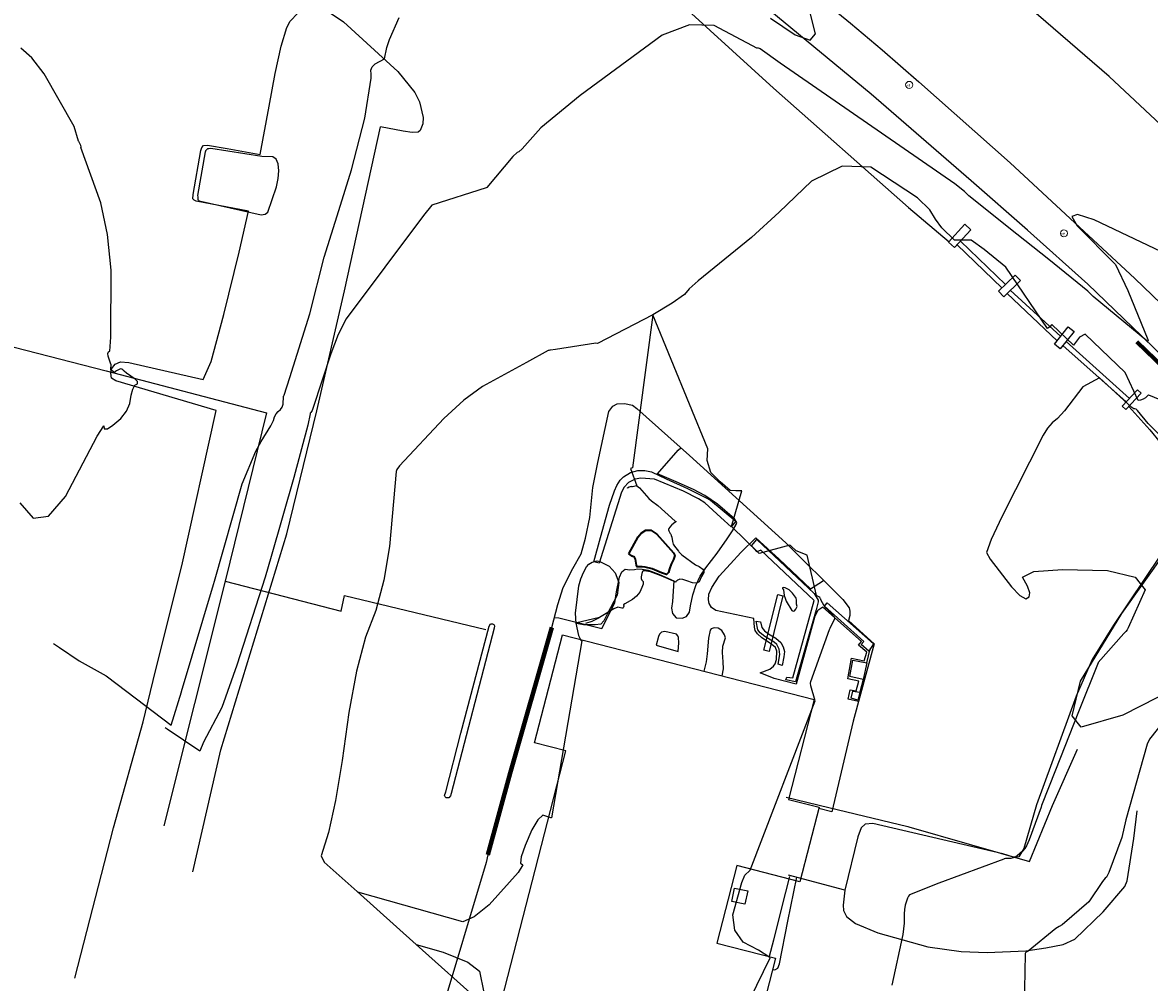
# Model space of a CAD drawing. Extents: x 1269897 to 1275597, y 523015 to 527763.
# Drawn here: x 1271129 to 1271368, y 523784 to 523988 of the extents above; entities that cross this region are included whole.
import ezdxf
from ezdxf.enums import TextEntityAlignment as Align

# ---------------------------------------------------------------- set-up
doc = ezdxf.new("R2010")
doc.units = 0
doc.header["$MEASUREMENT"] = 0
doc.linetypes.add('CENTER2', pattern=[1.125, 0.75, -0.125, 0.125, -0.125])
doc.layers.get('0').update_dxf_attribs({"linetype": 'CONTINUOUS'})
doc.layers.add('Obscure', color=1, linetype='CONTINUOUS')
doc.layers.add('UTIL-MISC-STRC', color=8, linetype='CONTINUOUS', lineweight=0)
doc.layers.add('V-SITE-WALL', color=1, linetype='CONTINUOUS', lineweight=25)
for name, color, linetype, lineweight, transparency in [('V-BLDG', 85, 'CONTINUOUS', 25, 0.3), ('V-FENC-GATE', 25, 'CONTINUOUS', 25, 0.3), ('V-FENC-LINK', 25, 'FENCELINE3', 25, 0.3), ('V-ROAD-CURB', 1, 'CONTINUOUS', 80, 0.3), ('V-ROAD-GRAL', 6, 'CONTINUOUS', 80, 0.3), ('V-ROAD-SIGN', 1, 'CONTINUOUS', 25, 0.3), ('V-SITE-WALK', 1, 'CONTINUOUS', 25, 0.3), ('V-SITE-WATR', 172, 'CONTINUOUS', 35, 0.3), ('V-UTIL', 8, 'CONTINUOUS', 25, 0.3)]:
    doc.layers.add(name, color=color, linetype=linetype, lineweight=lineweight, transparency=transparency)
for name, color, linetype, transparency in [('V-PROP-BNDY', 171, 'CENTER2', 0.3), ('V-ROAD-ASPH', 1, 'CONTINUOUS', 0.3), ('V-STRM-MHOL', 142, 'CONTINUOUS', 0.3), ('V-VEGE-BUSH', 65, 'TREELINE3', 0.3)]:
    doc.layers.add(name, color=color, linetype=linetype, transparency=transparency)
doc.styles.add('Style-WORKING', font='WORKING.shx')
doc.linetypes.add('FENCELINE3', pattern='A,0.35,-0.001,["X",Standard,S=0.08,R=0,X=0,Y=-0.04],0', length=0.351)
doc.linetypes.add('TREELINE3', pattern='A,0,-0.0325,[206,jpccad.shx,S=0.0325,R=0,X=0,Y=0],-0.03', length=0.0625)

# ---------------------------------------------------------------- blocks, each defined once
blk = doc.blocks.new('MH')
at = {"layer": 'UTIL-MISC-STRC'}
blk.add_circle((0, 0), 0.04, dxfattribs=at)
blk.add_point((0, 0), dxfattribs=at)
at = {"layer": 'UTIL-MISC-STRC', "style": 'Style-WORKING'}
blk.add_text('M.H.', height=0.016, dxfattribs=at).set_placement((-0.0010009765625, -0.024), align=Align.CENTER)

msp = doc.modelspace()

# ---------------------------------------------------------------- linework, layer by layer
at = {"color": 128, "linetype": 'ByBlock', "lineweight": -2, "flags": 128}
for points, elevation in [([(1271287.889102344, 523988.5865945744), (1271293.099102344, 523985.0765945744), (1271296.269102344, 523983.9765945744), (1271297.409102344, 523985.2765945744), (1271295.219102344, 523993.9565945744)], 412), ([(1271135.864102344, 523856.0115945744), (1271137.149102344, 523855.1615945744), (1271141.315102344, 523852.3665945744), (1271146.989102344, 523849.1615945744), (1271151.365769011, 523845.8632612411), (1271160.759102344, 523838.6965945744), (1271162.969102344, 523845.7665945744), (1271162.989102344, 523845.8665945744), (1271169.759102344, 523868.5465945744), (1271169.979102344, 523869.2365945744), (1271175.869102344, 523889.8565945744), (1271178.759102344, 523896.8265945744), (1271179.869102344, 523898.8265945744), (1271181.949102344, 523902.1565945744), (1271182.499102344, 523903.2865945744), (1271182.709102344, 523904.0665945744), (1271183.029102344, 523904.7165945744), (1271183.459102344, 523905.2465945744), (1271183.989102344, 523905.6465945744), (1271184.349102344, 523906.1465945744), (1271184.539102344, 523906.7465945744), (1271184.599102344, 523908.3665945744), (1271184.619102344, 523908.4665945744), (1271184.669102344, 523908.5565945744), (1271184.739102344, 523908.6565945744), (1271185.969102344, 523912.4065945744), (1271190.189102344, 523925.9565945744), (1271193.239102344, 523937.9365945744), (1271196.359102344, 523947.7965945744), (1271198.989102344, 523956.4865945744), (1271201.839102344, 523967.4165945744), (1271203.159102344, 523975.8665945744), (1271203.179102344, 523976.7165945744), (1271203.119102344, 523977.5465945744), (1271203.409102344, 523978.2865945744), (1271204.059102344, 523978.9265945744), (1271206.039102344, 523979.9865945744), (1271206.039102344, 523979.9965945744), (1271206.519102344, 523982.4065945744), (1271207.069102344, 523984.0665945744), (1271209.099102344, 523988.7465945744)], 412), ([(1271128.729102344, 523885.8865945744), (1271131.539102344, 523882.6165945744), (1271134.749102344, 523883.0565945744), (1271138.359102344, 523887.1765945744), (1271145.079102344, 523899.9965945744), (1271146.499102344, 523902.1765945744), (1271146.619102344, 523901.5265945744), (1271147.259102344, 523901.5665945744), (1271148.419102344, 523902.3065945744), (1271150.099102344, 523903.7365945744), (1271151.299102344, 523905.2765945744), (1271152.029102344, 523906.9265945744), (1271152.279102344, 523908.7065945744), (1271152.629102344, 523909.9865945744), (1271153.089102344, 523910.7865945744), (1271153.639102344, 523911.1065945744), (1271153.669102344, 523911.5465945744), (1271153.159102344, 523912.1065945744), (1271151.329102344, 523913.3365945744), (1271150.819102344, 523913.7665945744), (1271150.569102344, 523914.0565945744), (1271150.299102344, 523914.2165945744), (1271150.029102344, 523914.2465945744), (1271149.739102344, 523914.1365945744), (1271149.469102344, 523914.0065945744), (1271149.229102344, 523913.8565945744), (1271149.009102344, 523913.6865945744), (1271148.839102344, 523913.5865945744), (1271148.729102344, 523913.5465945744), (1271148.669102344, 523913.5765945744), (1271148.569102344, 523913.6365945744), (1271147.999102344, 523914.0565945744), (1271148.049102344, 523915.2365945744), (1271148.029102344, 523915.2665945744), (1271147.439102344, 523916.9365945744), (1271147.359102344, 523917.5265945744), (1271147.489102344, 523917.8965945744), (1271147.819102344, 523918.0265945744), (1271148.029102344, 523920.9465945744), (1271148.059102344, 523935.1465945744), (1271147.309102344, 523942.7565945744), (1271145.859102344, 523949.4865945744), (1271141.639102344, 523961.2065945744), (1271141.709102344, 523961.2065945744), (1271141.699102344, 523961.3465945744), (1271141.609102344, 523961.6265945744), (1271141.219102344, 523962.4665945744), (1271141.179102344, 523962.4965945744), (1271140.199102344, 523965.6465945744), (1271133.899102344, 523976.7765945744), (1271131.269102344, 523980.1965945744), (1271128.929102344, 523982.2565945744)], 414), ([(1271169.219102344, 523960.9765945744), (1271168.779102344, 523960.9165945744), (1271168.619102344, 523960.9065945744), (1271168.499102344, 523960.8765945744), (1271168.409102344, 523960.8265945744), (1271168.369102344, 523960.7565945744), (1271168.309102344, 523960.6765945744), (1271168.159102344, 523960.5365945744), (1271168.099102344, 523960.4565945744), (1271168.039102344, 523960.3565945744), (1271167.999102344, 523960.2465945744), (1271166.379102344, 523951.0265945744), (1271166.459102344, 523950.7365945744), (1271166.469102344, 523950.6865945744), (1271166.459102344, 523950.3165945744), (1271166.469102344, 523950.1865945744), (1271166.509102344, 523950.0965945744), (1271166.569102344, 523950.0365945744), (1271166.739102344, 523949.8965945744), (1271179.879102344, 523946.9265945744), (1271180.709102344, 523947.0265945744), (1271181.279102344, 523947.4865945744), (1271183.099102344, 523952.8665945744), (1271183.459102344, 523954.6165945744), (1271183.589102344, 523956.2365945744), (1271183.499102344, 523957.7265945744), (1271183.079102344, 523958.7265945744), (1271182.329102344, 523959.2265945744), (1271180.019102344, 523959.2865945744), (1271169.219102344, 523960.9765945744)], 414), ([(1271370.459102344, 523907.7165945744), (1271368.069102344, 523908.7065945744), (1271368.019102344, 523908.7165945744), (1271367.889102344, 523908.6265945744), (1271367.359102344, 523908.1265945744), (1271366.899102344, 523907.8565945744), (1271366.289102344, 523907.6365945744), (1271365.816580149, 523907.5231892476), (1271363.035629818, 523913.4931021613), (1271354.562296484, 523921.6331021613), (1271353.389102344, 523920.9865945744), (1271352.092435678, 523919.283261241), (1271347.479102344, 523923.6365945744), (1271347.042548435, 523923.2014579354), (1271346.602435678, 523922.8032612411), (1271337.738494157, 523935.7980019877), (1271333.123494158, 523939.5430019877), (1271330.378494157, 523941.5630019877), (1271326.850239048, 523941.5665102125), (1271324.209102344, 523944.1765945744), (1271322.819102344, 523946.0065945744), (1271321.649102344, 523947.9865945744), (1271318.989102344, 523950.4965945744), (1271309.159102344, 523957.0465945744), (1271303.079102344, 523957.2165945744), (1271296.579102344, 523954.0165945744), (1271289.669102344, 523947.4465945744), (1271283.819102344, 523942.1265945744), (1271272.489102344, 523932.9365945744), (1271270.589102344, 523931.1965945744), (1271269.599102344, 523930.0065945744), (1271267.039102344, 523928.1865945744), (1271262.919102344, 523925.7465945744), (1271251.209102344, 523919.6665945744), (1271250.859102344, 523919.7265945744), (1271242.299102344, 523918.3965945744), (1271241.209102344, 523918.2065945744), (1271241.099102344, 523918.1965945744), (1271240.859102344, 523918.1565945744), (1271240.739102344, 523918.1265945744), (1271236.149102344, 523915.6365945744), (1271226.769102344, 523910.5465945744), (1271222.849102344, 523907.6365945744), (1271218.609102344, 523903.7665945744), (1271209.189102344, 523893.6765945744), (1271208.649102344, 523892.8965945744), (1271208.499102344, 523892.5265945744), (1271207.069102344, 523876.5965945744), (1271205.879102344, 523869.4465945744), (1271204.189102344, 523863.0365945744), (1271201.989102344, 523857.3465945744), (1271200.069102344, 523850.1465945744), (1271198.429102344, 523841.4265945744), (1271197.069102344, 523831.1965945744), (1271195.639102344, 523822.7165945744), (1271194.139102344, 523815.9865945744), (1271192.589102344, 523811.0165945744), (1271193.259102344, 523809.6565945744), (1271200.239102344, 523803.4265945744)], 408), ([(1271279.260698849, 523771.87915464), (1271287.778597116, 523789.3811618356), (1271287.509102344, 523789.6265945744), (1271285.329102344, 523790.9965945744), (1271282.089102344, 523792.7265945744), (1271280.269102344, 523795.2265945744), (1271279.889102344, 523798.4865945744), (1271281.789102344, 523805.3465945744), (1271282.419102344, 523806.9365945744), (1271283.439102344, 523807.8965945744), (1271283.528501503, 523808.0058602125), (1271297.314726875, 523843.847499593), (1271296.409102344, 523847.0465945744), (1271296.339102344, 523847.6165945744), (1271296.389102344, 523847.9465945744), (1271300.359102344, 523858.9865945744), (1271300.519102344, 523859.2765945744), (1271301.479102344, 523861.3565945744), (1271301.529102344, 523861.4165945744), (1271301.409102344, 523861.6365945744), (1271299.999102344, 523863.1765945744), (1271299.629102344, 523863.4965945744), (1271299.589102344, 523863.5465945744), (1271299.549102344, 523863.5865945744), (1271299.509102344, 523863.6365945744), (1271299.459102344, 523863.6865945744), (1271298.619102344, 523865.1365945744), (1271298.529102344, 523865.3565945744), (1271298.519102344, 523865.4265945744), (1271298.489102344, 523865.5165945744), (1271298.299102344, 523865.7665945744), (1271298.069102344, 523865.9565945744), (1271297.628671965, 523866.2385439413), (1271295.639102344, 523874.7932612411), (1271293.30248696, 523875.6761330357), (1271292.26748696, 523876.6661330357), (1271292.244102344, 523876.6865945744), (1271292.104102344, 523876.7865945744), (1271291.929102344, 523876.8515945744), (1271285.452780295, 523875.13495688), (1271279.58361019, 523880.8137795482), (1271281.763610974, 523888.4310010556), (1271280.520948737, 523888.4317221839), (1271279.294102344, 523888.4515945744), (1271277.177117174, 523890.3276916269), (1271275.229518252, 523892.2890444833), (1271274.399518252, 523894.8440444833), (1271274.569518252, 523897.3140444834), (1271262.919102344, 523925.7465945744), (1271258.624518252, 523893.2890444833), (1271258.604102344, 523893.2865945743), (1271258.154102344, 523893.1465945744), (1271259.499102344, 523889.4465945744), (1271259.529102344, 523889.4365945744), (1271260.079102344, 523889.0065945744), (1271262.039102344, 523886.7565945744), (1271262.629102344, 523886.2465945744), (1271263.949102344, 523885.2965945744), (1271267.619102344, 523881.9865945744), (1271267.659102344, 523881.9765945744), (1271267.829102344, 523881.9065945744), (1271267.699102344, 523881.7665945744), (1271267.659102344, 523881.7465945744), (1271267.639102344, 523881.7465945744), (1271267.189102344, 523881.4365945744), (1271266.929102344, 523881.2165945744), (1271266.859102344, 523881.1465945744), (1271266.479102344, 523880.6865945744), (1271266.279102344, 523880.3865945744), (1271266.239102344, 523880.2765945744), (1271266.239102344, 523880.1365945744), (1271266.279102344, 523879.9465945744), (1271266.479102344, 523879.5165945744), (1271266.599102344, 523879.3465945744), (1271266.719102344, 523879.2065945744), (1271266.829102344, 523878.9465945744), (1271266.919102344, 523878.5765945744), (1271267.069102344, 523877.6765945744), (1271267.229102344, 523877.0865945744), (1271267.339102344, 523876.8565945744), (1271267.489102344, 523876.6365945744), (1271268.349102344, 523875.6165945744), (1271268.429102344, 523875.4965945744), (1271268.459102344, 523875.4265945744), (1271269.079102344, 523874.8165945744), (1271271.969102344, 523872.7365945744), (1271272.229102344, 523872.5765945744), (1271272.419102344, 523872.5065945744), (1271272.699102344, 523872.3465945744), (1271273.529102344, 523871.7765945744), (1271273.749102344, 523871.4265945744), (1271273.739102344, 523871.0765945744), (1271273.259102344, 523870.2465945744), (1271272.739102344, 523869.0765945744), (1271272.179102344, 523868.8065945744), (1271271.299102344, 523868.8965945744), (1271270.119102344, 523869.3465945744), (1271269.239102344, 523869.6065945744), (1271268.649102344, 523869.6765945744), (1271268.359102344, 523869.5465945744), (1271268.139102344, 523869.4265945744), (1271267.989102344, 523869.3165945744), (1271267.889102344, 523869.2165945744), (1271267.799102344, 523869.1065945744), (1271267.799102344, 523869.0865945744), (1271267.789102344, 523869.0765945744), (1271267.789102344, 523869.0665945744), (1271267.779102344, 523869.0665945744), (1271264.699102344, 523870.3665945744), (1271264.689102344, 523870.3765945744), (1271262.439102344, 523871.2365945744), (1271262.429102344, 523871.2365945744), (1271261.149102344, 523871.4465945744), (1271260.889102344, 523871.4565945744), (1271260.879102344, 523871.4465945744), (1271260.869102344, 523871.4365945744), (1271260.839102344, 523871.4365945744), (1271260.809102344, 523871.3765945744), (1271260.749102344, 523871.2765945744), (1271260.679102344, 523871.1165945744), (1271260.599102344, 523870.8865945744), (1271260.439102344, 523870.1865945744), (1271260.459102344, 523869.8265945744), (1271260.589102344, 523869.4865945744), (1271260.829102344, 523869.1765945744), (1271260.829102344, 523868.6365945744), (1271260.599102344, 523867.8765945744), (1271260.119102344, 523866.9065945744), (1271259.469102344, 523866.0665945744), (1271258.629102344, 523865.3865945744), (1271256.949102344, 523864.4565945744), (1271256.659102344, 523864.2465945744), (1271256.719102344, 523864.1865945744), (1271256.739102344, 523864.0865945744), (1271256.729102344, 523863.9265945744), (1271256.669102344, 523863.7065945744), (1271256.609102344, 523863.5665945744), (1271256.569102344, 523863.4965945744), (1271256.529102344, 523863.4965945744), (1271256.469102344, 523863.5065945744), (1271256.329102344, 523863.5565945744), (1271255.509102344, 523863.7365945744), (1271254.669102344, 523863.4065945744), (1271251.589102344, 523861.5265945744), (1271246.539102344, 523860.3565945744), (1271246.549102344, 523860.3565945744), (1271247.149102344, 523857.7365945744), (1271247.679102344, 523856.7465945744), (1271247.868176027, 523856.5726467865), (1271241.426136679, 523819.0642070713), (1271241.289102344, 523819.0865945744), (1271241.289102344, 523819.0965945744), (1271239.579102344, 523819.6165945744), (1271238.529102344, 523818.6765945744), (1271237.289102344, 523816.5265945744), (1271235.839102344, 523813.1765945744), (1271235.029102344, 523810.8265945744), (1271234.859102344, 523809.4565945744), (1271235.329102344, 523809.0865945744), (1271234.379102344, 523807.4865945744), (1271228.189102344, 523800.6565945744), (1271225.059102344, 523798.1165945744), (1271222.619102344, 523797.0565945744), (1271200.379102344, 523803.3365945744), (1271200.239102344, 523803.4265945744), (1271212.759102344, 523792.2365945744), (1271218.469102344, 523790.6065945744), (1271223.699102344, 523788.5065945744), (1271226.169102344, 523786.5765945744), (1271227.049102344, 523782.0665945744)], 408), ([(1271372.379102344, 523898.2965945744), (1271367.939102344, 523902.6765945744), (1271365.639102344, 523905.4565945744), (1271365.349102344, 523905.7165945744), (1271365.109102344, 523905.8165945744), (1271364.909102344, 523905.7665945744), (1271364.488703941, 523906.0887690516), (1271357.608684764, 523912.3861173351), (1271354.089102344, 523910.4465945744), (1271350.199102344, 523905.3365945744), (1271348.729102344, 523903.7565945744), (1271347.569102344, 523902.8365945744), (1271346.549102344, 523901.6565945744), (1271345.649102344, 523900.2065945744), (1271336.909102344, 523882.8865945744), (1271334.619102344, 523878.0565945744), (1271333.639102344, 523875.3365945744), (1271334.439102344, 523873.9165945744), (1271338.959102344, 523868.0265945744), (1271340.699102344, 523866.2365945744), (1271341.959102344, 523865.5265945744), (1271342.719102344, 523865.9065945744), (1271342.859102344, 523866.7865945744), (1271342.369102344, 523868.1865945744), (1271341.259102344, 523870.0965945744), (1271343.709102344, 523871.2865945744), (1271349.739102344, 523871.7565945744), (1271359.329102344, 523871.5165945744), (1271365.169102344, 523870.0665945744), (1271367.259102344, 523867.4265945744), (1271363.689102344, 523859.3265945744), (1271363.449102344, 523858.9065945744), (1271363.219102344, 523858.5765945744), (1271362.999102344, 523858.3365945744), (1271362.799102344, 523858.1765945744), (1271357.349102344, 523852.0365945744), (1271357.309102344, 523851.9665945744), (1271353.129102344, 523841.5365945744), (1271348.249102344, 523829.1665945744), (1271345.299102344, 523821.6565945744), (1271345.219102344, 523821.3465945744), (1271342.709102344, 523814.3865945744), (1271342.149102344, 523813.1665945744), (1271341.749102344, 523812.5865945744), (1271341.279102344, 523812.0365945744), (1271340.739102344, 523811.5065945744), (1271340.119102344, 523811.0065945744), (1271339.489102344, 523810.6665945744), (1271338.839102344, 523810.4865945744), (1271337.699102344, 523810.4565945744), (1271337.419102344, 523810.4165945744), (1271337.339102344, 523810.3465945744), (1271323.549102344, 523805.2465945744), (1271317.349102344, 523802.7565945744), (1271317.139102344, 523802.4865945744), (1271316.919102344, 523802.0265945744), (1271316.439102344, 523800.5465945744), (1271316.279102344, 523799.6665945744), (1271316.209102344, 523798.7565945744), (1271316.199102344, 523796.7465945744), (1271315.919102344, 523794.3265945744), (1271313.599102344, 523783.5665945744)], 406), ([(1271259.499102344, 523889.4465945744), (1271259.379102344, 523889.4265945744), (1271258.859102344, 523889.2965945744), (1271258.619102344, 523889.2565945744), (1271258.439102344, 523889.2565945744), (1271258.319102344, 523889.2965945744), (1271258.129102344, 523889.2665945744), (1271257.869102344, 523889.1665945744), (1271257.539102344, 523888.9965945744), (1271257.504791211, 523889.0046677823)], 408), ([(1271248.719102344, 523860.3765945744), (1271250.039102344, 523860.7665945744), (1271251.589102344, 523861.5265945744)], 408), ([(1271374.959102344, 523844.3065945744), (1271368.199102344, 523835.7665945744), (1271367.739102344, 523834.7165945744), (1271363.169102344, 523818.6765945744), (1271362.319102344, 523814.9265945744), (1271359.609102344, 523807.4965945744), (1271359.109102344, 523806.5265945744), (1271358.779102344, 523806.2765945744), (1271358.229102344, 523805.6065945744), (1271355.329102344, 523801.2665945744), (1271349.719102344, 523796.3865945744), (1271349.079102344, 523796.0565945744), (1271348.379102344, 523795.6265945744), (1271342.449102344, 523790.8365945744), (1271342.079102344, 523790.6165945744), (1271341.949102344, 523790.4865945744), (1271341.869102344, 523790.3465945744), (1271341.839102344, 523790.1765945744), (1271341.549102344, 523775.4865945744)], 404), ([(1271226.809102344, 523779.6765945744), (1271212.759102344, 523792.2365945744)], 408)]:
    msp.add_lwpolyline(points, dxfattribs=dict(at, elevation=elevation))
at = {"color": 47, "linetype": 'ByBlock', "lineweight": -2, "elevation": 410, "flags": 128}
for points in [[(1271389.209102344, 523930.3365945744), (1271356.499102344, 523945.8565945744), (1271352.909102344, 523947.0065945744), (1271351.709102344, 523946.5665945744), (1271352.899102344, 523944.5465945744), (1271361.009102344, 523936.3665945744), (1271363.579102344, 523930.8565945744), (1271367.849102344, 523920.4965945744), (1271367.919102344, 523920.2165945744), (1271367.859102344, 523920.1165945744), (1271367.669102344, 523920.1965945744), (1271356.299102344, 523929.6165945744), (1271355.139102344, 523930.7365945744), (1271346.879102344, 523937.4265945744), (1271340.079102344, 523942.7965945744), (1271329.929102344, 523950.9065945744), (1271328.999102344, 523951.8665945744), (1271326.939102344, 523953.5165945744), (1271289.919102344, 523979.0365945744), (1271285.649102344, 523982.1365945744), (1271285.169102344, 523982.3465945744), (1271285.109102344, 523982.1565945744), (1271275.889102344, 523987.0365945744), (1271270.689102344, 523987.1965945744), (1271264.879102344, 523985.0065945744), (1271247.509102344, 523972.1765945744), (1271239.159102344, 523965.3865945744), (1271235.189102344, 523960.9165945744), (1271234.469102344, 523960.2765945744), (1271234.119102344, 523960.1565945744), (1271233.219102344, 523959.2565945744), (1271227.699102344, 523952.6765945744), (1271227.559102344, 523952.6665945744), (1271216.059102344, 523948.9265945744), (1271214.279102344, 523946.7565945744), (1271197.859102344, 523924.8665945744), (1271196.219102344, 523921.5565945744), (1271194.619102344, 523917.4665945744), (1271190.859102344, 523905.8365945744), (1271190.669102344, 523905.4565945744), (1271190.369102344, 523905.0265945744), (1271190.279102344, 523904.8465945744), (1271190.239102344, 523904.7065945744), (1271189.799102344, 523902.3565945744), (1271186.779102344, 523891.2365945744), (1271182.009102344, 523874.4765945744), (1271180.709102344, 523870.1265945744), (1271174.719102344, 523851.4765945744), (1271171.539102344, 523842.4865945744), (1271167.649102344, 523835.1265945744), (1271166.899102344, 523833.2065945744), (1271159.955769011, 523837.8649279077), (1271159.527435678, 523838.148261241)], [(1271293.479102344, 523863.8965945744), (1271293.399102344, 523864.4065945744), (1271293.359102344, 523864.4965945744), (1271293.339102344, 523865.2965945744), (1271293.299102344, 523865.5965945744), (1271293.249102344, 523865.7965945744), (1271293.159102344, 523865.8765945744), (1271292.539102344, 523866.7365945744), (1271292.199102344, 523867.0865945744), (1271291.799102344, 523867.3865945744), (1271290.949102344, 523867.8065945744), (1271290.669102344, 523867.8765945744), (1271290.489102344, 523867.8665945744), (1271290.409102344, 523867.8065945744), (1271290.419102344, 523867.7065945744), (1271290.629102344, 523867.4065945744), (1271290.639102344, 523867.3965945744), (1271290.769102344, 523866.2165945744), (1271290.939102344, 523865.6165945744), (1271291.209102344, 523865.0065945744), (1271292.389102344, 523863.0165945744), (1271292.629102344, 523862.8765945744), (1271292.909102344, 523862.9865945744), (1271293.209102344, 523863.3265945744), (1271293.399102344, 523863.6265945744), (1271293.479102344, 523863.8965945744)]]:
    msp.add_lwpolyline(points, dxfattribs=at)
at = {"layer": 'Obscure'}
msp.add_polyline3d([(1271435.67, 523774.41, 397.92), (1271426.56, 523791.34, 398.48), (1271423.05, 523804.76, 398.94), (1271416.82, 523823.45, 400.07), (1271409.47, 523835.59, 400.92), (1271400.21, 523841.97, 401.5), (1271390.15, 523845.33, 402), (1271380.88, 523846.61, 402.74), (1271373.54, 523846.45, 403.1), (1271362.52, 523840.86, 404.04), (1271353.73, 523838.3, 404.94), (1271351.81, 523840.7, 405.84), (1271353.57, 523848.05, 406.06), (1271362.36, 523862.42, 406.52), (1271371.78, 523875.68, 407.58), (1271376.57, 523883.18, 408.14), (1271373.7, 523891.65, 409.13), (1271373.38, 523898.04, 409.24), (1271379.61, 523900.75, 410.32), (1271386, 523895.8, 409.83), (1271394.78, 523885.26, 409.4), (1271462.34, 523811.62, 409.78), (1271501.79, 523765.62, 409.31)], dxfattribs=at)
at = {"layer": 'V-BLDG'}
for points in [[(1271224.38, 523755.18, 422.09), (1271244.48, 523833.27, 421.41), (1271237.84, 523834.98, 417.99), (1271243.73, 523857.87, 417.42), (1271297.12, 523844.13, 418.22), (1271291.68, 523822.99, 417.57), (1271298.18, 523821.31, 417.57), (1271294.11, 523805.52, 417.52), (1271280.72, 523808.96, 422.47), (1271276.48, 523792.52, 422.4), (1271288.92, 523789.32, 418.53), (1271284.17, 523770.85, 418.04), (1271271.68, 523774.06, 422.72), (1271264.12, 523744.69, 422.62), (1271264.83, 523744.51, 419.19), (1271260.36, 523727.16, 417.79), (1271246.33, 523730.77, 421.09), (1271247.61, 523735.74, 421.3), (1271247.21, 523735.84, 421.2), (1271250.46, 523748.47, 422.09)], [(1271308.28, 523851.96, 411.92), (1271307.51, 523848.38, 411.88), (1271304.69, 523849.04, 411.95), (1271305.32, 523852.5, 411.92), (1271308.28, 523851.96, 411.92)]]:
    msp.add_polyline3d(points, close=True, dxfattribs=at)
at = {"layer": 'V-FENC-GATE'}
for p, q in [((1271127.51, 523918.89, 414.38), (1271147, 523913.81, 413.93)), ((1271197.51, 523866.19, 408.29), (1271227.51, 523859.03, 407.91)), ((1271300.25, 523821.28, 407.61), (1271317, 523817.22, 407.23)), ((1271290.22, 523800.02, 413.15), (1271288.49, 523793.17, 413.15))]:
    msp.add_line(p, q, dxfattribs=at)
at = {"layer": 'V-FENC-LINK'}
for p, q in [((1271147, 523913.81, 413.93), (1271181.01, 523904.96, 413.15)), ((1271291.19, 523823.47, 407.81), (1271300.25, 523821.28, 407.61)), ((1271291.9, 523806.66, 413.15), (1271290.22, 523800.02, 413.15)), ((1271288.49, 523793.17, 413.15), (1271287.602071574, 523789.6590169582, 413.15))]:
    msp.add_line(p, q, dxfattribs=at)
at = {"layer": 'V-FENC-LINK', "extrusion": (-0.493465049099945, 0.1031841050687609, 0.8636233471704826), "elevation": -572867.9290899966}
msp.add_lwpolyline([(-772992.2662640093, 982182.7885410694), (-772955.5290811169, 982181.3206878287), (-772902.0588438828, 982178.8412060039)], dxfattribs=at)
at = {"layer": 'V-FENC-LINK', "extrusion": (0.1544267027014602, -0.05336085758340953, 0.9865622192090664), "elevation": 168755.694282734}
msp.add_lwpolyline([(910299.7596431996, -1016461.472002605), (910301.7411839438, -1016487.116793427), (910305.1077467224, -1016486.688360168)], dxfattribs=at)
at = {"layer": 'V-FENC-LINK'}
msp.add_polyline3d([(1271317, 523817.22, 407.23), (1271317.21, 523817.17, 407.23), (1271342.77, 523809.85, 405.73), (1271347.66, 523821.72, 406.47), (1271352.96, 523833.66, 407.85)], dxfattribs=at)
at = {"layer": 'V-PROP-BNDY', "flags": 128}
msp.add_lwpolyline([(1274293.705970317, 523608.2825626234), (1274113.947457, 523882.38583), (1273647.408935, 523702.476419), (1272078.784425, 524095.211766), (1272127.706725, 524188.375804), (1271969.211802199, 524284.7195157489), (1271652.156102615, 523763.4877222564, 0.1938186672912189), (1270728.729883, 524388.655497), (1272034.877116, 525430.300706), (1272783.211017, 526248.34846), (1272608.768458, 526636.13546), (1272444.368251, 526974.996031), (1273158.764477, 527178.065941), (1273195.779843, 527104.340785), (1273679.193342133, 525393.5096480441), (1275098.685147, 525110.586538), (1275141.634913, 524219.479589, 0.01052538162225136), (1275051.641757562, 524134.628665959), (1274848.020376336, 523934.4181784444), (1274692.963739932, 523783.7164437187, -0.05522985548798555), (1274593.053917, 523706.045465), (1274302.775616771, 523955.1514502768), (1274171.251710044, 523904.4427277096), (1274341.977144766, 523644.7576389383)], format="xyb", close=True, dxfattribs=at)
at = {"layer": 'V-ROAD-ASPH', "flags": 128}
for points, elevation in [([(1271553.16, 523778.58), (1271540.33, 523795.48), (1271524.17, 523815.84), (1271508.44, 523834.53), (1271497.47, 523847.3), (1271485.84, 523861.29), (1271476.79, 523871.57), (1271467.18, 523881.84), (1271457.41, 523891.74), (1271448.24, 523900.25), (1271433.55, 523912.42), (1271422.55, 523921.5), (1271412.78, 523928.27), (1271408.4, 523931.49), (1271392.36, 523945.67), (1271359.64, 523976.25), (1271335.94, 523996.77), (1271311.32, 524018.55), (1271285.57, 524040.8), (1271279.14, 524046.45), (1271277.25, 524048.4), (1271275.96, 524050.7), (1271274.67, 524053.6)], 414.1), ([(1271209.28, 524016.61), (1271210.65, 524015.91), (1271212.38, 524015.59), (1271214.81, 524015.65), (1271216.63, 524016.16), (1271222.15, 524018.72), (1271225.6, 524020.06), (1271228.6, 524020.63), (1271232.98, 524020.38), (1271235.31, 524019.8), (1271237.93, 524018.62), (1271256.93, 524002.59), (1271288.52, 523973.75), (1271317.1, 523948.45), (1271325.7, 523941.22)], 413.16), ([(1271272.52, 524013.99), (1271304.81, 523987.58), (1271311.51, 523981.89), (1271319.31, 523975.09), (1271338.69, 523957.91), (1271365.13, 523933.38), (1271385.51, 523913.8)], 413.16), ([(1271179.63, 523959.73), (1271181.55, 523969.95), (1271182.82, 523976.85), (1271184.1, 523982.66), (1271185.32, 523986.62), (1271186.05, 523987.96), (1271187.68, 523989.66), (1271189.56, 523990.61), (1271191.1, 523990.77), (1271193.11, 523990.33), (1271194.74, 523989.59), (1271197.36, 523987.8), (1271208.85, 523977.33), (1271212.46, 523972.85), (1271213.42, 523970.84), (1271214.25, 523967.52), (1271214.12, 523966.18), (1271213.61, 523964.77), (1271213.16, 523964.46), (1271211.89, 523964.36), (1271209.97, 523964.68), (1271205.2, 523965.58)], 413.96), ([(1271165.39, 523807.61), (1271171.31, 523833.46), (1271185.34, 523879.3), (1271191.7, 523905.36), (1271197.53, 523930.8), (1271205.2, 523965.58)], 408.61), ([(1271177.17, 523947.72), (1271166.06, 523949.83), (1271165.7, 523949.99), (1271165.35, 523950.31), (1271165.45, 523951.2), (1271167.08, 523960.56), (1271167.3, 523961.2), (1271167.62, 523961.61), (1271168.52, 523961.68), (1271172.64, 523960.94), (1271179.63, 523959.73)], 413.98), ([(1271140.34, 523785.06), (1271148.55, 523816.93), (1271154.84, 523839.45), (1271157.46, 523850.24), (1271163.05, 523872.47), (1271170.3, 523905.4), (1271149.06, 523911.72), (1271148.16, 523912.3), (1271148.01, 523913.38), (1271148.16, 523914.25), (1271148.9, 523915.27), (1271150.05, 523915.72), (1271151.81, 523915.59), (1271167.58, 523911.98), (1271169.24, 523915.84), (1271171.93, 523925.78), (1271175.19, 523939), (1271177.17, 523947.72)], 413.02), ([(1271241.5, 523859.45), (1271242.78, 523864.27), (1271243.93, 523867.91), (1271245.97, 523871.91), (1271247.7, 523875.07), (1271248.62, 523878.36), (1271249.55, 523882.76), (1271250.19, 523889.09), (1271251.27, 523894.42), (1271253.57, 523905.22), (1271254.4, 523906.33), (1271255.33, 523906.81), (1271256.9, 523906.88), (1271258.62, 523906.53), (1271259.55, 523905.82), (1271270.66, 523895.92), (1271291.13, 523877.36), (1271303.17, 523865.36), (1271304.51, 523863.57), (1271304.67, 523862.9), (1271304.64, 523862), (1271304.38, 523860.91), (1271309.81, 523855.97), (1271305.41, 523839.58), (1271300.87, 523820.36), (1271298.107594411, 523821.0290947792)], 407.5), ([(1271363.82, 523906.28), (1271368.29, 523901.31), (1271379.21, 523887.89), (1271370.37, 523874.55), (1271360.56, 523859.95), (1271356.03, 523852.67), (1271352.67, 523844.88), (1271344.27, 523821.82), (1271341.59, 523812.56), (1271340.47, 523810.8), (1271339.38, 523810.74), (1271337.09, 523811.47), (1271309.52, 523817.89), (1271307.96, 523817.73), (1271307.1, 523816.93), (1271306.36, 523815.02), (1271303.61, 523803.74), (1271291.7, 523806.94)], 405.67), ([(1271222.2, 523837), (1271228.19, 523859.71), (1271228.48, 523860.2), (1271228.92, 523860.22), (1271229.21, 523860.08), (1271229.33, 523859.79), (1271229.26, 523859.27), (1271220.16, 523824.23), (1271219.99, 523823.72), (1271219.63, 523823.35), (1271219.07, 523823.33), (1271218.85, 523823.52), (1271218.75, 523823.84), (1271218.99, 523824.57), (1271222.2, 523837)], 407.58), ([(1271303.61, 523803.74), (1271303.26, 523800.58), (1271303.32, 523799.43), (1271303.99, 523798.18), (1271305.88, 523796.65), (1271310.64, 523794.73), (1271321.21, 523791.73), (1271328.3, 523790.71), (1271333.82, 523790.52), (1271341.97, 523790.9), (1271346.21, 523791.51), (1271349.89, 523792.24), (1271352.41, 523793.33), (1271358.35, 523799.17), (1271362.95, 523804.5), (1271363.46, 523805.72), (1271364.9, 523814.72), (1271365.57, 523820.54)], 407.25), ([(1271227.96, 523811.22), (1271227.58, 523809.59), (1271217.740622325, 523776.8122291673)], 407.61), ([(1271288.307585799, 523786.9386757268), (1271288.79, 523786.83), (1271289.4, 523787.24), (1271289.75, 523788.14), (1271291.51, 523797.14), (1271293.42, 523806.48)], 407.9515669419586)]:
    msp.add_lwpolyline(points, dxfattribs=dict(at, elevation=elevation))
at = {"layer": 'V-ROAD-CURB', "extrusion": (-0.6721047395804165, 0.1903174777869814, 0.7155798185264468), "elevation": -754416.229286393}
msp.add_lwpolyline([(-850345.8310843138, 773412.572419398), (-850363.8052469824, 773412.2861042493), (-850395.9255131672, 773412.4149460664)], dxfattribs=at)
at = {"layer": 'V-ROAD-GRAL'}
msp.add_polyline3d([(1271365.5, 523920.02, 412.11), (1271373.2, 523912.56, 412.29), (1271390.54, 523896.36, 412.02), (1271402.36, 523885.24, 411.44), (1271412.87, 523875.27, 411.17), (1271418.76, 523869.14, 411.11), (1271423.89, 523863.99, 410.97), (1271427.92, 523859.54, 410.86), (1271433.54, 523853.19, 410.88), (1271442.71, 523842.53, 410.79), (1271456.23, 523826.43, 410.85), (1271467.47, 523812.84, 410.53), (1271485.27, 523791.31, 410.66), (1271526.2, 523738, 411.87), (1271539.82, 523719.2, 412.14), (1271547.18, 523708.31, 412.5), (1271555.14, 523696.22, 412.6), (1271568.92, 523674.67, 413.74), (1271583.39, 523651.74, 414.87), (1271597.62, 523628.29, 415.98), (1271608.59, 523608.96, 417.12), (1271620.58, 523586.97, 418.51), (1271624.2, 523579.82, 418.44)], dxfattribs=at)
at = {"layer": 'V-ROAD-SIGN', "extrusion": (-0.000784093102598727, -0.003194453381279751, 0.9999945903181684), "elevation": -2246.768453757278}
msp.add_lwpolyline([(1271290.431272952, 523861.6656914065), (1271287.491242492, 523849.8656311993), (1271286.39124283, 523850.1356325769), (1271289.331273291, 523861.9356927841)], close=True, dxfattribs=at)
at = {"layer": 'V-SITE-WALK'}
for points in [[(1271381.39, 523906.71, 409.71), (1271366.52, 523921.24, 410.02), (1271355.14, 523932.18, 410.24), (1271342.34, 523943.66, 410.52), (1271330.4, 523954.15, 410.74), (1271309.22, 523972.47, 411.57), (1271280, 523996.67, 412.67), (1271267.99, 524006.67, 413.1), (1271247.66, 524023.06, 413.65), (1271242.24, 524027, 413.62), (1271238.11, 524028.57, 413.59), (1271234.55, 524028.95, 413.64), (1271232.56, 524028.79, 413.67), (1271229.16, 524028.16, 413.74), (1271224.18, 524026.59, 413.86), (1271220.27, 524024.54, 414.07), (1271216.8, 524021.99, 414.13), (1271214.82, 524020.22, 414.08), (1271212.71, 524018.21, 413.67), (1271210.8, 524015.88, 413)], [(1271242.05, 523861.53, 407.5), (1271242.98, 523861.47, 407.89), (1271252.11, 523859.23, 408.22), (1271254.86, 523864.63, 407.98), (1271255.18, 523866.96, 407.91), (1271255.85, 523870.09, 407.98), (1271256.36, 523871.24, 407.96), (1271257.06, 523871.78, 407.97), (1271258.02, 523871.65, 407.96), (1271259.04, 523871.72, 407.96), (1271259.65, 523871.88, 407.97), (1271260.64, 523871.81, 408.01), (1271261.92, 523871.59, 408.04), (1271264.15, 523870.73, 408.06), (1271267.34, 523869.35, 408.1), (1271267.06, 523864.95, 408.18), (1271266.9, 523863.51, 408.15), (1271267.06, 523862.36, 408.16), (1271267.86, 523861.5, 408.15), (1271269.1, 523861.4, 408.13), (1271270.06, 523861.75, 408.12), (1271270.7, 523862.68, 408.08), (1271270.92, 523864.05, 408.02), (1271271.37, 523866.32, 408), (1271272.01, 523868.3, 408.04), (1271272.97, 523870.31, 408.06), (1271274.12, 523872.1, 408.06), (1271276.54, 523875.2, 407.86), (1271278.65, 523878.2, 407.6), (1271279.83, 523879.92, 407.41), (1271280.6, 523881.27, 407.3), (1271280.7, 523881.71, 407.27), (1271280.25, 523882.48, 407.26), (1271276.61, 523885.55, 407.33), (1271273.96, 523887.43, 407.35), (1271271.53, 523888.71, 407.35), (1271267.86, 523890.3, 407.36), (1271263.9, 523892, 407.39), (1271268.3, 523897.01, 407.47), (1271268.83, 523897.55, 407.34)], [(1271306.52, 523843.73, 407.5), (1271304.35, 523844.24, 407.66), (1271304.73, 523846.19, 407.69), (1271306.04, 523846, 407.7), (1271306.55, 523848.07, 407.69), (1271304.28, 523848.52, 407.69), (1271305.02, 523852.9, 407.69), (1271307.73, 523852.39, 407.69), (1271308.28, 523854.17, 407.69), (1271306.52, 523855.71, 407.69), (1271307.16, 523856.47, 407.69), (1271298.92, 523863.76, 408.11), (1271297.87, 523863.05, 408.11), (1271297.29, 523861.84, 408.14), (1271293.3, 523847.4, 408.09), (1271288.64, 523848.59, 408.2), (1271285.63, 523849.83, 408.12), (1271287.74, 523850.6, 408.11), (1271288.48, 523851.2, 408.1), (1271288.83, 523851.75, 408.08), (1271289.11, 523852.61, 408.08), (1271289.21, 523854.4, 408.07), (1271288.89, 523855.16, 408.07), (1271288.16, 523855.84, 408.06), (1271285.98, 523857.3, 408.03), (1271285.09, 523858.1, 408.03), (1271284.64, 523858.77, 408.02), (1271284.45, 523859.48, 408.02), (1271284.32, 523861.33, 408.03), (1271276.28, 523863.02, 408.04), (1271275.32, 523863.66, 408.02), (1271274.87, 523864.49, 408.02), (1271274.68, 523865.32, 408.02), (1271274.81, 523866.5, 408.04), (1271275.45, 523867.94, 408.03), (1271276.98, 523870.3, 407.81), (1271279.41, 523872.89, 407.59), (1271281.58, 523875.32, 407.46), (1271284.77, 523878.45, 407.34), (1271289.72, 523873.94, 407.37), (1271296.36, 523867.62, 407.32), (1271299.09, 523869.42, 407.22)], [(1271268.25, 523854.34, 408.18), (1271268.45, 523856.16, 408.14), (1271268.35, 523857.28, 408.15), (1271268.22, 523857.69, 408.14), (1271267.9, 523858.04, 408.14), (1271265.47, 523858.59, 408.14), (1271264.77, 523858.46, 408.14), (1271264.33, 523858.04, 408.15), (1271264.1, 523857.53, 408.19), (1271263.59, 523855.66, 408.26), (1271268.25, 523854.34, 408.18)], [(1271277.59989253, 523849.1535301864, 408.258472763679), (1271277.9, 523850.64, 408.16), (1271277.83, 523852.16, 408.17), (1271277.67, 523854.15, 408.02), (1271277.74, 523855.46, 408.02), (1271278.28, 523857.21, 408.02), (1271278.12, 523857.88, 408.03), (1271277.55, 523858.81, 408.04), (1271276.75, 523859.29, 408.06), (1271275.89, 523859.35, 408.07), (1271275.28, 523859.13, 408.07), (1271275.06, 523858.84, 408.06), (1271274.7, 523857.18, 408.04), (1271274.45, 523853.86, 408.08), (1271274.19, 523852.13, 408.15), (1271273.688304129, 523850.1601835789, 408.2028100917188)]]:
    msp.add_polyline3d(points, dxfattribs=at)
at = {"layer": 'V-SITE-WALL'}
for p, q in [((1271328.12, 523941.31, 409.14), (1271337.66, 523932.14, 409.27)), ((1271338.7, 523930.92, 409.17), (1271349.38, 523921.15, 409.22)), ((1271350.56, 523920.08, 409.09), (1271363.97, 523907.99, 409.48)), ((1271308.28, 523851.96, 409.05), (1271308.99, 523854.89, 409.22)), ((1271307.51, 523848.38, 409.17), (1271306.83, 523845.72, 409.41))]:
    msp.add_line(p, q, dxfattribs=at)
at = {"layer": 'V-SITE-WALL', "extrusion": (0.01314445840380801, 0.01438026218522987, 0.9998101976239064), "elevation": 24658.74920363708}
msp.add_lwpolyline([(1271210.32856976, 523640.6858574119), (1271213.789585363, 523644.4762493434), (1271215.069474758, 523643.3061283514), (1271211.608459155, 523639.5157364199)], close=True, dxfattribs=at)
at = {"layer": 'V-SITE-WALL', "extrusion": (-0.6913606309959864, -0.7225098462365974, 0), "elevation": -1257497.926286219}
msp.add_lwpolyline([(556327.878852172, 409.32), (556314.7164017921, 409.11), (556327.878852172, 409.32)], dxfattribs=at)
at = {"layer": 'V-SITE-WALL', "extrusion": (0.05088208169332803, 0.04043500252719892, 0.9978857771975603), "elevation": 86285.49179203864}
msp.add_lwpolyline([(-380781.4924256892, -1318468.623684285), (-380781.0157328038, -1318473.546708184), (-380782.6066525445, -1318473.701222912), (-380783.0833454301, -1318468.776899171)], close=True, dxfattribs=at)
at = {"layer": 'V-SITE-WALL', "elevation": 409.12}
msp.add_lwpolyline([(1271348.63, 523920.22), (1271338.01, 523930.26), (1271348.63, 523920.22)], dxfattribs=at)
at = {"layer": 'V-SITE-WALL', "extrusion": (0.01585428260392816, 0.02001803359023909, 0.9996739068587791), "elevation": 31057.0139866831}
msp.add_lwpolyline([(-671350.9183813618, -1199642.041067524), (-671350.9226458791, -1199646.740342129), (-671352.5171991081, -1199646.740342129), (-671352.5129345908, -1199642.041067524)], close=True, dxfattribs=at)
at = {"layer": 'V-SITE-WALL', "extrusion": (-0.6641566599628741, -0.7475934262866143, 0), "elevation": -1236054.012369709}
msp.add_lwpolyline([(602506.3487357879, 409.33), (602488.3710496188, 409.07), (602506.3487357879, 409.33)], dxfattribs=at)
at = {"layer": 'V-SITE-WALL', "extrusion": (0.04534465320257131, 0.04214785016304525, 0.9980818709667921), "elevation": 80142.90398063509}
msp.add_lwpolyline([(-481826.6933508982, -1285402.887694079), (-481826.3356053056, -1285407.652533341), (-481827.3798763323, -1285407.733608113), (-481827.7376219248, -1285402.968149774)], close=True, dxfattribs=at)
at = {"layer": 'V-SITE-WALL'}
for points in [[(1271250.42, 523873.32, 409.65), (1271251.81, 523878.5, 409.6), (1271253.73, 523885.38, 409.47), (1271254.78, 523888.39, 409.41), (1271255.29, 523889.56, 409.41), (1271255.97, 523890.68, 409.47), (1271256.72, 523891.34, 409.46), (1271258.18, 523892.29, 409.49), (1271259.71, 523892.7, 409.43), (1271261.2, 523892.72, 409.47), (1271262.61, 523892.46, 409.48), (1271265.75, 523890.92, 409.48), (1271270.27, 523888.86, 409.48), (1271274.06, 523886.98, 409.43), (1271275.11, 523886.42, 409.45), (1271280.51, 523881.97, 409.47), (1271279.51, 523880.78, 409.49), (1271277.35, 523882.75, 409.51), (1271273.92, 523885.86, 409.5), (1271272.58, 523886.72, 409.51), (1271269.44, 523888.3, 409.48), (1271263.24, 523890.85, 409.45), (1271260.4, 523891.09, 409.44), (1271259.18, 523890.85, 409.44), (1271257.72, 523890.15, 409.44), (1271256.84, 523889.2, 409.41), (1271256.24, 523888.15, 409.35), (1271251.52, 523873.1, 409.58), (1271250.42, 523873.32, 409.65)], [(1271291.33, 523848.92, 409.71), (1271292.57, 523848.75, 409.72), (1271297.09, 523865.12, 409.28), (1271285.79, 523875.82, 409.3), (1271284.96, 523875.48, 409.33), (1271283.84, 523876.74, 409.35), (1271284.98, 523878.06, 409.34), (1271297.09, 523866.65, 409.09), (1271297.97, 523865.22, 409), (1271297.99, 523864.87, 409.02), (1271297.51, 523863.17, 409.17), (1271293.18, 523847.88, 409.5), (1271291.11, 523848.31, 409.57), (1271291.33, 523848.92, 409.71)], [(1271299.87, 523864.68, 409.04), (1271309.67, 523855.95, 409.22), (1271308.69, 523854.42, 409.22), (1271307.06, 523855.83, 409.3), (1271307.65, 523856.43, 409.31), (1271299.28, 523863.97, 409.08), (1271299.87, 523864.68, 409.04)], [(1271289.51, 523851.67, 409.4), (1271289.85, 523853.71, 409.62), (1271289.68, 523854.83, 409.66), (1271289.21, 523855.8, 409.67), (1271288.61, 523856.31, 409.66), (1271286.64, 523857.55, 409.51), (1271285.66, 523858.28, 409.38), (1271285.2, 523858.94, 409.3), (1271284.81, 523860.74, 409.1), (1271285.74, 523860.64, 409.18), (1271286.05, 523859.4, 409.44), (1271286.61, 523858.7, 409.48), (1271287.44, 523858.09, 409.58), (1271289.02, 523857.17, 409.73), (1271290.04, 523856.24, 409.77), (1271290.55, 523855.32, 409.72), (1271290.79, 523854.34, 409.68), (1271290.7, 523853.23, 409.59), (1271290.31, 523851.4, 409.32), (1271289.51, 523851.67, 409.4)]]:
    msp.add_polyline3d(points, dxfattribs=at)
msp.add_polyline3d([(1271305.29, 523845.96, 409.52), (1271306.83, 523845.72, 409.41), (1271306.4, 523844.03, 409.34), (1271304.95, 523844.44, 409.52)], close=True, dxfattribs=at)
at = {"layer": 'V-SITE-WATR', "elevation": 406.1599999999999}
msp.add_lwpolyline([(1271257.82, 523875.03), (1271259.83, 523878.68), (1271260.41, 523879.41), (1271261.46, 523880.08), (1271262.48, 523880.08), (1271263.79, 523879.22), (1271265.55, 523877.24), (1271267.31, 523875.29), (1271267.59, 523874.68), (1271267.27, 523873.82), (1271266.8, 523872.83), (1271266.44, 523871.87), (1271266.22, 523871.11), (1271265.84, 523870.69), (1271264.75, 523871.01), (1271262.8, 523871.84), (1271261.3, 523872.22), (1271260.66, 523872.32), (1271259.83, 523872.32), (1271259.61, 523872.32), (1271259.48, 523872.61), (1271259.23, 523873.88), (1271259, 523874.33), (1271258.56, 523874.52), (1271257.82, 523875.03)], dxfattribs=at)
at = {"layer": 'V-UTIL', "extrusion": (-0.01290351864830079, 0.006337728228793527, 0.999896660864207), "elevation": -12673.08624309695}
msp.add_lwpolyline([(1271179.713048997, 523895.0402501536), (1271182.51320299, 523894.4303012743), (1271181.893512685, 523891.5901808637), (1271179.093100616, 523892.2002564869)], close=True, dxfattribs=at)
at = {"layer": 'V-VEGE-BUSH', "elevation": 412.36, "flags": 128}
msp.add_lwpolyline([(1271246.49, 523862.45), (1271247.21, 523868.23), (1271247.65, 523869.73), (1271248.19, 523871.09), (1271248.82, 523872.26), (1271249.35, 523872.84), (1271250.03, 523873.28), (1271251.1, 523873.57), (1271251.64, 523873.43), (1271253.63, 523872.41), (1271254.94, 523871), (1271255.72, 523868.96), (1271255.33, 523866.28), (1271253.24, 523862.25), (1271252.51, 523860.84), (1271251.88, 523860.16), (1271250.71, 523859.97), (1271248.19, 523859.97), (1271246.68, 523860.26), (1271246.49, 523862.45)], dxfattribs=at)

# ---------------------------------------------------------------- block references
at = {"layer": 'V-STRM-MHOL', "xscale": 18.81458758523305, "yscale": 18.81458758523305, "zscale": 18.81458758523305, "rotation": 325.4619532538034}
for p in [(1271317.2644815, 523974.4589795, 411.5282420670667), (1271350.0684815, 523942.9999795, 410.4293620916286)]:
    msp.add_blockref('MH', p, dxfattribs=at)

doc.saveas('drawing.dxf')
